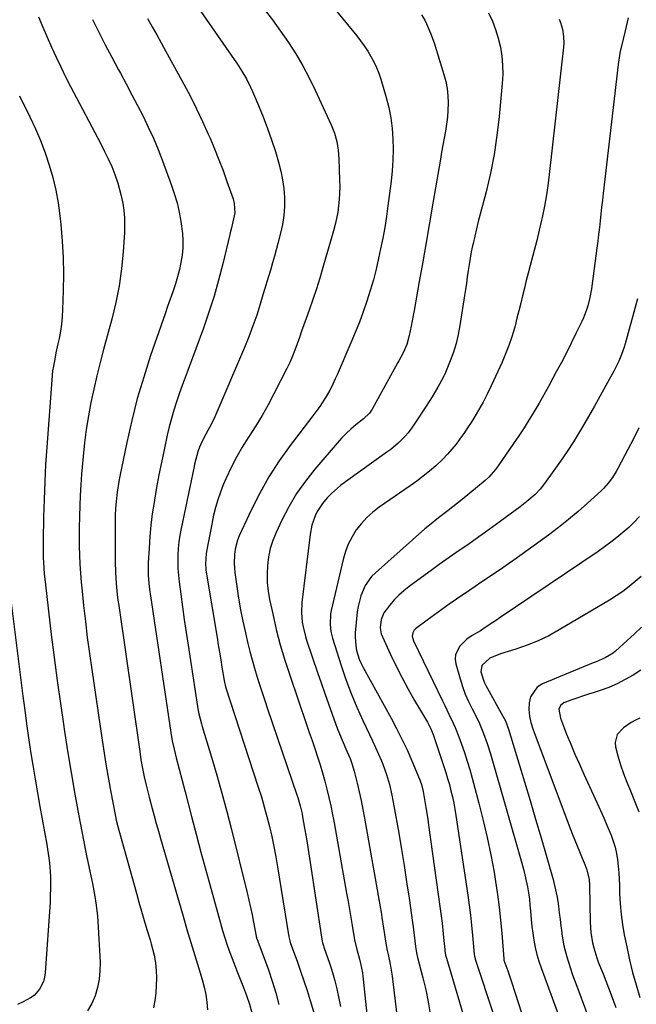
# Model space of a CAD drawing. Units: inches. Extents: x 1846868 to 1852104, y 405299 to 410700.
# Drawn here: x 1847138 to 1847391, y 408652 to 409054 of the extents above; entities that cross this region are included whole.
import ezdxf

# ---------------------------------------------------------------- set-up
doc = ezdxf.new("R2010")
doc.units = ezdxf.units.IN
doc.header["$MEASUREMENT"] = 0
doc.layers.add('7', color=7, linetype='Continuous')
doc.layers.add('8', color=7, linetype='Continuous')

msp = doc.modelspace()

# ---------------------------------------------------------------- linework, layer by layer
at = {"layer": '7', "color": 18}
for points in [[(1847259.59, 409067.88, 1938), (1847276.11, 409047.69, 1938), (1847277.68, 409045.68, 1938), (1847279.18, 409043.62, 1938), (1847280.58, 409041.5, 1938), (1847281.92, 409039.32, 1938), (1847283.12, 409037.08, 1938), (1847284.21, 409034.79, 1938), (1847285.13, 409032.42, 1938), (1847285.94, 409030.01, 1938), (1847288.14, 409022.53, 1938), (1847289.21, 409018.33, 1938), (1847290.06, 409014.11, 1938), (1847290.61, 409009.83, 1938), (1847290.94, 409005.51, 1938), (1847291, 409001.18, 1938), (1847290.92, 408996.85, 1938), (1847290.62, 408992.53, 1938), (1847290.18, 408988.22, 1938), (1847288.88, 408978.2, 1938), (1847288.26, 408973.76, 1938), (1847287.56, 408969.34, 1938), (1847286.75, 408964.93, 1938), (1847285.88, 408960.54, 1938), (1847285.07, 408956.75, 1938), (1847284.05, 408952.31, 1938), (1847282.93, 408947.89, 1938), (1847281.66, 408943.51, 1938), (1847280.29, 408939.16, 1938), (1847278.79, 408934.85, 1938), (1847277.21, 408930.57, 1938), (1847275.52, 408926.33, 1938), (1847273.75, 408922.13, 1938), (1847268.03, 408909.04, 1938), (1847267.34, 408907.43, 1938), (1847265.98, 408904.22, 1938), (1847265.13, 408902.69, 1938), (1847263.55, 408900.11, 1938), (1847260.96, 408896.11, 1938), (1847258.16, 408892.25, 1938), (1847248.85, 408880.07, 1938), (1847244.36, 408873.78, 1938), (1847240.16, 408867.32, 1938), (1847236.39, 408860.6, 1938), (1847232.9, 408853.71, 1938), (1847228.01, 408843.2, 1938), (1847227.29, 408841.41, 1938), (1847226.3, 408837.69, 1938), (1847226.01, 408835.57, 1938), (1847225.9, 408831.89, 1938), (1847226.01, 408830.05, 1938), (1847226.2, 408828.21, 1938), (1847227, 408822.38, 1938), (1847227.72, 408817.64, 1938), (1847228.54, 408812.91, 1938), (1847229.49, 408808.22, 1938), (1847230.53, 408803.54, 1938), (1847231.57, 408799.17, 1938), (1847232.41, 408795.78, 1938), (1847233.3, 408792.4, 1938), (1847234.27, 408789.05, 1938), (1847235.28, 408785.71, 1938), (1847236.34, 408782.38, 1938), (1847237.41, 408779.06, 1938), (1847238.51, 408775.75, 1938), (1847239.62, 408772.44, 1938), (1847251.64, 408737.18, 1938), (1847252, 408736.08, 1938), (1847252.96, 408732.76, 1938), (1847253.5, 408730.52, 1938), (1847253.73, 408729.39, 1938), (1847253.94, 408728.26, 1938), (1847254.75, 408723.55, 1938), (1847255.34, 408720.06, 1938), (1847255.92, 408716.56, 1938), (1847256.48, 408713.06, 1938), (1847257.02, 408709.56, 1938), (1847261.68, 408678.93, 1938), (1847262.15, 408676.62, 1938), (1847262.47, 408675.49, 1938), (1847262.65, 408674.93, 1938), (1847264.13, 408670.73, 1938), (1847264.95, 408668.34, 1938), (1847265.72, 408665.94, 1938), (1847266.43, 408663.53, 1938), (1847267.11, 408661.1, 1938), (1847267.83, 408658.35, 1938), (1847268.71, 408654.53, 1938), (1847269.42, 408650.67, 1938)], [(1847211.11, 409059.4, 1942), (1847225.97, 409038.06, 1942), (1847227.03, 409036.5, 1942), (1847229.06, 409033.32, 1942), (1847230.95, 409030.06, 1942), (1847232.65, 409026.7, 1942), (1847233.43, 409024.98, 1942), (1847235.91, 409019.2, 1942), (1847237.82, 409014.55, 1942), (1847239.62, 409009.86, 1942), (1847241.26, 409005.11, 1942), (1847242.79, 409000.33, 1942), (1847244.11, 408995.97, 1942), (1847245.04, 408992.41, 1942), (1847245.78, 408988.82, 1942), (1847246.23, 408985.19, 1942), (1847246.51, 408981.53, 1942), (1847246.48, 408977.86, 1942), (1847246.24, 408974.21, 1942), (1847245.69, 408970.59, 1942), (1847244.93, 408967, 1942), (1847243.85, 408962.79, 1942), (1847243.16, 408960.15, 1942), (1847242.43, 408957.51, 1942), (1847241.67, 408954.88, 1942), (1847240.88, 408952.26, 1942), (1847240.08, 408949.64, 1942), (1847239.29, 408947.02, 1942), (1847238.49, 408944.4, 1942), (1847237.71, 408941.78, 1942), (1847236.57, 408937.97, 1942), (1847235.15, 408933.48, 1942), (1847233.62, 408929.01, 1942), (1847231.94, 408924.61, 1942), (1847230.16, 408920.24, 1942), (1847218.01, 408891.84, 1942), (1847216.65, 408888.95, 1942), (1847214.31, 408884.76, 1942), (1847212.86, 408881.93, 1942), (1847211.75, 408879.44, 1942), (1847211.02, 408877.52, 1942), (1847210.21, 408874.54, 1942), (1847209.76, 408872.52, 1942), (1847209.54, 408871.51, 1942), (1847204.2, 408846.11, 1942), (1847203.7, 408843.42, 1942), (1847203.3, 408840.72, 1942), (1847203.05, 408838, 1942), (1847202.88, 408835.27, 1942), (1847202.86, 408832.53, 1942), (1847202.92, 408829.8, 1942), (1847203.12, 408827.08, 1942), (1847203.41, 408824.36, 1942), (1847204.07, 408819.33, 1942), (1847204.78, 408814.1, 1942), (1847205.5, 408808.87, 1942), (1847206.27, 408803.65, 1942), (1847207.05, 408798.43, 1942), (1847210.91, 408773.35, 1942), (1847211.08, 408772.33, 1942), (1847211.48, 408770.28, 1942), (1847212.5, 408766.23, 1942), (1847212.79, 408765.23, 1942), (1847216.65, 408752.56, 1942), (1847218.83, 408745.21, 1942), (1847220.93, 408737.84, 1942), (1847222.91, 408730.44, 1942), (1847224.82, 408723.02, 1942), (1847231.26, 408697.15, 1942), (1847231.98, 408694.17, 1942), (1847232.65, 408691.18, 1942), (1847233.27, 408688.18, 1942), (1847233.85, 408685.17, 1942), (1847234.9, 408679.37, 1942), (1847234.93, 408679.25, 1942), (1847235.04, 408678.79, 1942), (1847235.11, 408678.57, 1942), (1847235.15, 408678.46, 1942), (1847239.93, 408665.65, 1942), (1847241.54, 408660.98, 1942), (1847243, 408656.25, 1942), (1847244.22, 408651.47, 1942)], [(1847145.92, 409055.44, 1948), (1847147.59, 409051.29, 1948), (1847149.34, 409047.17, 1948), (1847151.15, 409043.07, 1948), (1847153.03, 409039.01, 1948), (1847154.97, 409034.98, 1948), (1847156.97, 409030.97, 1948), (1847159.01, 409026.99, 1948), (1847171.31, 409003.51, 1948), (1847172.89, 409000.43, 1948), (1847174.43, 408997.34, 1948), (1847175.86, 408994.19, 1948), (1847177.11, 408990.97, 1948), (1847178.31, 408987.42, 1948), (1847179.57, 408982.8, 1948), (1847180.31, 408979.22, 1948), (1847180.76, 408976.24, 1948), (1847181.06, 408973.24, 1948), (1847181.12, 408970.24, 1948), (1847181.03, 408967.22, 1948), (1847180.49, 408959.31, 1948), (1847179.81, 408952.37, 1948), (1847178.86, 408945.47, 1948), (1847177.5, 408938.64, 1948), (1847175.87, 408931.85, 1948), (1847172.5, 408919.42, 1948), (1847171.08, 408914.02, 1948), (1847169.73, 408908.6, 1948), (1847168.48, 408903.15, 1948), (1847167.29, 408897.69, 1948), (1847166.25, 408892.21, 1948), (1847165.34, 408886.7, 1948), (1847164.65, 408881.17, 1948), (1847164.08, 408875.61, 1948), (1847163.48, 408868.33, 1948), (1847163.17, 408864.05, 1948), (1847162.9, 408859.77, 1948), (1847162.71, 408855.49, 1948), (1847162.57, 408851.2, 1948), (1847162.49, 408846.32, 1948), (1847162.48, 408842.62, 1948), (1847162.54, 408838.93, 1948), (1847162.64, 408835.24, 1948), (1847162.81, 408831.55, 1948), (1847163.04, 408827.86, 1948), (1847163.34, 408824.18, 1948), (1847163.69, 408820.51, 1948), (1847164.3, 408814.69, 1948), (1847165.04, 408808.12, 1948), (1847165.83, 408801.55, 1948), (1847166.7, 408794.99, 1948), (1847167.63, 408788.44, 1948), (1847171.93, 408759.55, 1948), (1847172.75, 408754.24, 1948), (1847173.6, 408748.93, 1948), (1847174.52, 408743.64, 1948), (1847175.47, 408738.35, 1948), (1847177.06, 408729.8, 1948), (1847177.69, 408726.78, 1948), (1847178.71, 408722.8, 1948), (1847178.98, 408721.81, 1948), (1847185.93, 408696.98, 1948), (1847186.98, 408693.26, 1948), (1847188.04, 408689.55, 1948), (1847189.12, 408685.85, 1948), (1847190.22, 408682.15, 1948), (1847191.51, 408677.84, 1948), (1847191.96, 408676.3, 1948), (1847193.18, 408671.64, 1948), (1847193.76, 408668.5, 1948), (1847194.01, 408665.31, 1948), (1847194.1, 408662.29, 1948), (1847194.07, 408659.19, 1948), (1847193.88, 408656.11, 1948), (1847193.45, 408653.05, 1948), (1847192.86, 408650.01, 1948)], [(1847168.02, 409054.39, 1946), (1847170.58, 409049.21, 1946), (1847173.19, 409044.05, 1946), (1847175.88, 409038.93, 1946), (1847178.61, 409033.83, 1946), (1847179.38, 409032.41, 1946), (1847181.74, 409028.03, 1946), (1847184.08, 409023.64, 1946), (1847186.37, 409019.23, 1946), (1847188.63, 409014.8, 1946), (1847190.8, 409010.32, 1946), (1847192.86, 409005.8, 1946), (1847194.77, 409001.22, 1946), (1847196.58, 408996.59, 1946), (1847200.18, 408986.91, 1946), (1847201.44, 408983.18, 1946), (1847202.55, 408979.41, 1946), (1847203.44, 408975.58, 1946), (1847204.17, 408971.72, 1946), (1847204.81, 408966.89, 1946), (1847204.98, 408963.92, 1946), (1847204.9, 408960.94, 1946), (1847204.64, 408957.96, 1946), (1847204.17, 408954.99, 1946), (1847203.58, 408952.06, 1946), (1847202.81, 408949.17, 1946), (1847201.91, 408946.3, 1946), (1847200.77, 408942.99, 1946), (1847199.73, 408939.99, 1946), (1847198.69, 408936.99, 1946), (1847197.66, 408934, 1946), (1847191.75, 408916.9, 1946), (1847188.9, 408908.12, 1946), (1847186.28, 408899.28, 1946), (1847184, 408890.34, 1946), (1847181.95, 408881.34, 1946), (1847179.1, 408867.64, 1946), (1847178.69, 408865.44, 1946), (1847178.02, 408861.02, 1946), (1847177.64, 408857.21, 1946), (1847177.42, 408854.33, 1946), (1847177.28, 408851.45, 1946), (1847177.22, 408848.56, 1946), (1847177.21, 408845.68, 1946), (1847177.27, 408832.61, 1946), (1847177.38, 408828.1, 1946), (1847177.66, 408823.6, 1946), (1847178.1, 408819.11, 1946), (1847178.37, 408816.87, 1946), (1847178.67, 408814.64, 1946), (1847187.26, 408755, 1946), (1847187.8, 408751.51, 1946), (1847188.41, 408748.03, 1946), (1847189.12, 408744.57, 1946), (1847189.91, 408741.21, 1946), (1847190.76, 408737.87, 1946), (1847191.19, 408736.2, 1946), (1847192.39, 408731.67, 1946), (1847193.23, 408728.57, 1946), (1847194.08, 408725.48, 1946), (1847194.94, 408722.4, 1946), (1847195.83, 408719.31, 1946), (1847205.03, 408687.52, 1946), (1847206.6, 408682.18, 1946), (1847208.18, 408676.85, 1946), (1847209.8, 408671.52, 1946), (1847211.44, 408666.21, 1946), (1847212.86, 408661.63, 1946), (1847213.68, 408658.58, 1946), (1847214.34, 408655.51, 1946), (1847214.75, 408652.4, 1946), (1847215.01, 408649.25, 1946)], [(1847190.45, 409054.76, 1944), (1847192.34, 409051.45, 1944), (1847194.23, 409048.13, 1944), (1847196.09, 409044.8, 1944), (1847197.01, 409043.13, 1944), (1847205.35, 409027.94, 1944), (1847208.01, 409022.92, 1944), (1847210.58, 409017.85, 1944), (1847213.01, 409012.72, 1944), (1847215.34, 409007.54, 1944), (1847216.08, 409005.84, 1944), (1847217.92, 409001.45, 1944), (1847219.7, 408997.05, 1944), (1847221.38, 408992.6, 1944), (1847222.99, 408988.13, 1944), (1847225.47, 408980.99, 1944), (1847225.99, 408979.13, 1944), (1847226.24, 408975.29, 1944), (1847225.44, 408971.56, 1944), (1847224.68, 408968.62, 1944), (1847224.32, 408967.14, 1944), (1847224.14, 408966.41, 1944), (1847221.31, 408954.46, 1944), (1847219.59, 408947.78, 1944), (1847217.72, 408941.16, 1944), (1847215.6, 408934.61, 1944), (1847213.32, 408928.1, 1944), (1847207.05, 408911.23, 1944), (1847205.83, 408907.92, 1944), (1847204.64, 408904.6, 1944), (1847203.48, 408901.26, 1944), (1847202.34, 408897.92, 1944), (1847201.28, 408894.56, 1944), (1847200.28, 408891.18, 1944), (1847199.4, 408887.77, 1944), (1847198.58, 408884.34, 1944), (1847197.25, 408878.29, 1944), (1847196.17, 408873.19, 1944), (1847195.15, 408868.08, 1944), (1847194.2, 408862.96, 1944), (1847193.3, 408857.82, 1944), (1847193.13, 408856.82, 1944), (1847192.44, 408852.17, 1944), (1847191.85, 408847.51, 1944), (1847191.42, 408842.83, 1944), (1847191.1, 408838.15, 1944), (1847190.79, 408832.15, 1944), (1847190.74, 408830.45, 1944), (1847190.8, 408827.06, 1944), (1847191.07, 408823.67, 1944), (1847191.47, 408820.3, 1944), (1847191.71, 408818.62, 1944), (1847200.02, 408762.77, 1944), (1847200.61, 408759.29, 1944), (1847201.32, 408755.83, 1944), (1847202.14, 408752.39, 1944), (1847203.42, 408747.75, 1944), (1847204.71, 408743.11, 1944), (1847205.93, 408738.46, 1944), (1847208.49, 408728.4, 1944), (1847210.39, 408721.05, 1944), (1847212.33, 408713.71, 1944), (1847214.31, 408706.37, 1944), (1847216.32, 408699.05, 1944), (1847220.31, 408684.71, 1944), (1847221.19, 408681.7, 1944), (1847222.12, 408678.7, 1944), (1847223.13, 408675.73, 1944), (1847224.19, 408672.77, 1944), (1847225.79, 408668.52, 1944), (1847227.07, 408665.15, 1944), (1847228.38, 408661.79, 1944), (1847229.71, 408658.43, 1944), (1847231.01, 408655.16, 1944), (1847232.24, 408651.61, 1944), (1847233.14, 408647.96, 1944)], [(1847302.66, 409056.36, 1936), (1847303.92, 409054.15, 1936), (1847304.65, 409052.67, 1936), (1847306.36, 409048.84, 1936), (1847307.76, 409044.89, 1936), (1847311.79, 409031.86, 1936), (1847312.53, 409029.01, 1936), (1847313.09, 409026.14, 1936), (1847313.39, 409023.23, 1936), (1847313.51, 409020.29, 1936), (1847313.51, 409020.15, 1936), (1847313.41, 409017.27, 1936), (1847313.21, 409014.39, 1936), (1847312.86, 409011.53, 1936), (1847312.39, 409008.69, 1936), (1847311.86, 409005.85, 1936), (1847311.34, 409003, 1936), (1847310.83, 409000.15, 1936), (1847310.34, 408997.31, 1936), (1847307.3, 408979.3, 1936), (1847305.93, 408971.27, 1936), (1847304.54, 408963.23, 1936), (1847303.12, 408955.2, 1936), (1847301.69, 408947.18, 1936), (1847299.56, 408935.41, 1936), (1847299.17, 408933.27, 1936), (1847298.35, 408929, 1936), (1847297.56, 408925.05, 1936), (1847296.56, 408921.46, 1936), (1847295.15, 408918, 1936), (1847293.34, 408914.7, 1936), (1847292.97, 408914.04, 1936), (1847282.39, 408894.98, 1936), (1847281.27, 408893.35, 1936), (1847278.89, 408891.06, 1936), (1847275.75, 408888.53, 1936), (1847273.71, 408886.8, 1936), (1847271.74, 408885, 1936), (1847269.87, 408883.09, 1936), (1847268.08, 408881.11, 1936), (1847258.97, 408870.5, 1936), (1847255.08, 408865.58, 1936), (1847251.48, 408860.47, 1936), (1847248.31, 408855.09, 1936), (1847245.42, 408849.53, 1936), (1847243.07, 408844.51, 1936), (1847241.76, 408841.27, 1936), (1847240.69, 408837.95, 1936), (1847239.99, 408834.54, 1936), (1847239.53, 408831.07, 1936), (1847239.41, 408827.56, 1936), (1847239.49, 408824.06, 1936), (1847239.88, 408820.58, 1936), (1847240.46, 408817.11, 1936), (1847241.71, 408811.24, 1936), (1847243.19, 408804.88, 1936), (1847244.82, 408798.57, 1936), (1847246.67, 408792.31, 1936), (1847248.67, 408786.1, 1936), (1847255.55, 408766, 1936), (1847256.67, 408762.71, 1936), (1847257.8, 408759.41, 1936), (1847258.91, 408756.12, 1936), (1847260.03, 408752.82, 1936), (1847261.1, 408749.51, 1936), (1847262.11, 408746.19, 1936), (1847263.05, 408742.84, 1936), (1847263.92, 408739.47, 1936), (1847264.73, 408736.05, 1936), (1847265.49, 408732.65, 1936), (1847266.18, 408729.23, 1936), (1847266.82, 408725.8, 1936), (1847271.96, 408696.93, 1936), (1847272.54, 408693.63, 1936), (1847273.11, 408690.32, 1936), (1847273.67, 408687.01, 1936), (1847274.21, 408683.7, 1936), (1847275.03, 408678.69, 1936), (1847275.17, 408677.88, 1936), (1847276.08, 408673.9, 1936), (1847277.24, 408670, 1936), (1847277.68, 408668.23, 1936), (1847278.4, 408664.34, 1936), (1847278.57, 408663.03, 1936), (1847283.81, 408613.78, 1936)], [(1847330.1, 409057.14, 1934), (1847331.61, 409053.73, 1934), (1847332.94, 409050.26, 1934), (1847334, 409046.69, 1934), (1847334.88, 409043.07, 1934), (1847335.45, 409039.39, 1934), (1847335.81, 409035.7, 1934), (1847335.85, 409031.99, 1934), (1847335.67, 409028.27, 1934), (1847334.42, 409014.72, 1934), (1847333.51, 409006.95, 1934), (1847332.35, 408999.22, 1934), (1847330.82, 408991.56, 1934), (1847329.03, 408983.95, 1934), (1847326.63, 408974.73, 1934), (1847325.87, 408971.75, 1934), (1847325.13, 408968.77, 1934), (1847324.42, 408965.78, 1934), (1847323.73, 408962.79, 1934), (1847323.52, 408961.84, 1934), (1847322.98, 408959.32, 1934), (1847322.49, 408956.78, 1934), (1847322.07, 408954.23, 1934), (1847321.69, 408951.68, 1934), (1847321.34, 408949.11, 1934), (1847320.98, 408946.55, 1934), (1847320.61, 408944, 1934), (1847320.22, 408941.44, 1934), (1847318.36, 408929.23, 1934), (1847317.67, 408925.55, 1934), (1847316.81, 408921.91, 1934), (1847315.69, 408918.33, 1934), (1847314.41, 408914.81, 1934), (1847313.29, 408912.03, 1934), (1847312.4, 408909.95, 1934), (1847311.44, 408907.9, 1934), (1847309.27, 408903.94, 1934), (1847306.92, 408900.08, 1934), (1847305.71, 408898.16, 1934), (1847304.49, 408896.25, 1934), (1847299.52, 408888.55, 1934), (1847297.2, 408885.35, 1934), (1847295.9, 408883.87, 1934), (1847293.08, 408881.08, 1934), (1847290.04, 408878.54, 1934), (1847288.45, 408877.35, 1934), (1847271.46, 408865.23, 1934), (1847269.48, 408863.72, 1934), (1847265.75, 408860.44, 1934), (1847264, 408858.67, 1934), (1847262.05, 408856.42, 1934), (1847259.91, 408853.12, 1934), (1847259.05, 408851.34, 1934), (1847257.77, 408847.59, 1934), (1847257.02, 408843.7, 1934), (1847253.68, 408815.83, 1934), (1847253.48, 408811.84, 1934), (1847253.82, 408807.85, 1934), (1847254.18, 408805.88, 1934), (1847255.14, 408801.98, 1934), (1847255.73, 408800.06, 1934), (1847260.05, 408787.27, 1934), (1847261.51, 408782.98, 1934), (1847263, 408778.69, 1934), (1847264.52, 408774.42, 1934), (1847266.05, 408770.15, 1934), (1847267.56, 408766.01, 1934), (1847268.38, 408763.83, 1934), (1847270.13, 408759.51, 1934), (1847272.06, 408755.11, 1934), (1847273.36, 408752.1, 1934), (1847274.16, 408750.07, 1934), (1847275.1, 408746.93, 1934), (1847276.28, 408741.96, 1934), (1847277.09, 408738.41, 1934), (1847277.86, 408734.84, 1934), (1847278.57, 408731.27, 1934), (1847279.24, 408727.68, 1934), (1847285.7, 408691.4, 1934), (1847286.08, 408689.23, 1934), (1847286.44, 408687.05, 1934), (1847287.11, 408682.68, 1934), (1847287.75, 408678.31, 1934), (1847287.99, 408676.56, 1934), (1847288.6, 408673.54, 1934), (1847288.96, 408671.92, 1934), (1847289.84, 408667.92, 1934), (1847290.4, 408664.68, 1934), (1847290.62, 408663.06, 1934), (1847296.75, 408611.93, 1934)], [(1847358.9, 409054.58, 1932), (1847359.49, 409053.23, 1932), (1847360.35, 409050.42, 1932), (1847360.78, 409047.5, 1932), (1847360.83, 409044.55, 1932), (1847360.72, 409043.08, 1932), (1847355.04, 408992.19, 1932), (1847354.44, 408987.45, 1932), (1847353.74, 408982.72, 1932), (1847352.9, 408978.02, 1932), (1847351.97, 408973.34, 1932), (1847351.74, 408972.3, 1932), (1847350.81, 408968.15, 1932), (1847349.84, 408964.02, 1932), (1847348.79, 408959.9, 1932), (1847347.69, 408955.79, 1932), (1847347.12, 408953.73, 1932), (1847346.29, 408950.66, 1932), (1847345.49, 408947.58, 1932), (1847344.73, 408944.5, 1932), (1847343.98, 408941.41, 1932), (1847343.25, 408938.31, 1932), (1847342.49, 408935.23, 1932), (1847341.7, 408932.15, 1932), (1847340.89, 408929.07, 1932), (1847340.62, 408928.07, 1932), (1847339.57, 408924.53, 1932), (1847338.4, 408921.03, 1932), (1847337.06, 408917.6, 1932), (1847335.6, 408914.2, 1932), (1847331.14, 408904.49, 1932), (1847329.5, 408901.11, 1932), (1847327.79, 408897.79, 1932), (1847325.94, 408894.53, 1932), (1847324.01, 408891.32, 1932), (1847322.89, 408889.55, 1932), (1847321.42, 408887.28, 1932), (1847319.91, 408885.04, 1932), (1847318.35, 408882.83, 1932), (1847316.74, 408880.66, 1932), (1847315.05, 408878.55, 1932), (1847313.28, 408876.52, 1932), (1847311.4, 408874.59, 1932), (1847308.48, 408871.86, 1932), (1847305.94, 408869.68, 1932), (1847303.35, 408867.55, 1932), (1847300.69, 408865.53, 1932), (1847297.96, 408863.58, 1932), (1847285.34, 408854.89, 1932), (1847282.7, 408852.85, 1932), (1847280.23, 408850.65, 1932), (1847278, 408848.2, 1932), (1847275.94, 408845.57, 1932), (1847274.19, 408842.74, 1932), (1847272.66, 408839.81, 1932), (1847271.49, 408836.72, 1932), (1847270.55, 408833.52, 1932), (1847265.7, 408812.63, 1932), (1847265.43, 408811.21, 1932), (1847265.2, 408806.93, 1932), (1847265.54, 408804.08, 1932), (1847266.23, 408801.29, 1932), (1847269.74, 408790.16, 1932), (1847271.68, 408784.41, 1932), (1847273.79, 408778.71, 1932), (1847276.14, 408773.12, 1932), (1847278.65, 408767.58, 1932), (1847281.34, 408761.95, 1932), (1847282.6, 408759.27, 1932), (1847283.83, 408756.57, 1932), (1847285.02, 408753.85, 1932), (1847286.18, 408751.12, 1932), (1847286.77, 408749.71, 1932), (1847288.29, 408745.59, 1932), (1847289.51, 408741.37, 1932), (1847290.49, 408737.09, 1932), (1847291.32, 408732.77, 1932), (1847293.28, 408721.57, 1932), (1847294.41, 408714.91, 1932), (1847295.5, 408708.25, 1932), (1847296.53, 408701.57, 1932), (1847297.51, 408694.89, 1932), (1847298.92, 408685.02, 1932), (1847299.16, 408683.27, 1932), (1847299.6, 408679.76, 1932), (1847300.12, 408675.12, 1932), (1847300.57, 408672.6, 1932), (1847300.85, 408671.35, 1932), (1847301.01, 408670.73, 1932), (1847303.19, 408662.3, 1932), (1847304.35, 408657.45, 1932), (1847305.38, 408652.58, 1932), (1847306.22, 408647.67, 1932)], [(1847390.96, 408940.14, 1928), (1847390.32, 408937.63, 1928), (1847385.94, 408921.74, 1928), (1847385.5, 408920.28, 1928), (1847384.5, 408917.4, 1928), (1847383.32, 408914.59, 1928), (1847381.28, 408910.49, 1928), (1847378.11, 408904.66, 1928), (1847375.77, 408900.41, 1928), (1847373.4, 408896.19, 1928), (1847370.98, 408891.99, 1928), (1847368.53, 408887.81, 1928), (1847367.27, 408885.68, 1928), (1847364.79, 408881.63, 1928), (1847362.23, 408877.63, 1928), (1847359.56, 408873.7, 1928), (1847356.82, 408869.83, 1928), (1847352.97, 408864.54, 1928), (1847351.12, 408862.23, 1928), (1847349.08, 408860.09, 1928), (1847345.75, 408857.17, 1928), (1847342.94, 408855.02, 1928), (1847340.93, 408853.51, 1928), (1847338.92, 408852.01, 1928), (1847336.89, 408850.53, 1928), (1847334.86, 408849.06, 1928), (1847328.84, 408844.73, 1928), (1847326.13, 408842.8, 1928), (1847323.42, 408840.88, 1928), (1847320.7, 408838.98, 1928), (1847317.97, 408837.1, 1928), (1847315.24, 408835.21, 1928), (1847312.52, 408833.3, 1928), (1847309.82, 408831.37, 1928), (1847307.14, 408829.42, 1928), (1847297.62, 408822.45, 1928), (1847295.44, 408820.72, 1928), (1847293.37, 408818.9, 1928), (1847291.43, 408816.92, 1928), (1847289.6, 408814.84, 1928), (1847287.21, 408811.71, 1928), (1847286.06, 408808.9, 1928), (1847285.71, 408805.56, 1928), (1847286.15, 408803.02, 1928), (1847286.61, 408801.79, 1928), (1847289.96, 408794.6, 1928), (1847292.26, 408789.83, 1928), (1847294.66, 408785.1, 1928), (1847297.18, 408780.44, 1928), (1847299.79, 408775.83, 1928), (1847305.03, 408766.87, 1928), (1847306.31, 408764.42, 1928), (1847307.34, 408761.86, 1928), (1847311.75, 408748.85, 1928), (1847312.55, 408746.39, 1928), (1847313.31, 408743.91, 1928), (1847314.02, 408741.42, 1928), (1847314.68, 408738.91, 1928), (1847315.28, 408736.39, 1928), (1847315.83, 408733.86, 1928), (1847316.3, 408731.31, 1928), (1847316.72, 408728.76, 1928), (1847321.6, 408696.13, 1928), (1847322.17, 408692.04, 1928), (1847322.69, 408687.95, 1928), (1847323.14, 408683.84, 1928), (1847323.54, 408679.73, 1928), (1847324.21, 408672.04, 1928), (1847324.31, 408671.24, 1928), (1847324.54, 408670.19, 1928), (1847324.62, 408669.94, 1928), (1847332.26, 408646.96, 1928)], [(1847391.53, 408887.39, 1926), (1847389.34, 408882.9, 1926), (1847387.08, 408878.45, 1926), (1847383.02, 408870.73, 1926), (1847382.31, 408869.45, 1926), (1847380.76, 408866.99, 1926), (1847379.01, 408864.66, 1926), (1847377.06, 408862.5, 1926), (1847376.01, 408861.49, 1926), (1847370.55, 408856.5, 1926), (1847366.69, 408853.1, 1926), (1847362.75, 408849.78, 1926), (1847358.7, 408846.59, 1926), (1847354.58, 408843.5, 1926), (1847340.4, 408833.23, 1926), (1847338.18, 408831.65, 1926), (1847335.95, 408830.08, 1926), (1847333.7, 408828.55, 1926), (1847331.44, 408827.04, 1926), (1847329.16, 408825.53, 1926), (1847326.9, 408824.02, 1926), (1847324.64, 408822.5, 1926), (1847322.38, 408820.97, 1926), (1847316.91, 408817.24, 1926), (1847313.88, 408815.15, 1926), (1847310.87, 408813.02, 1926), (1847307.89, 408810.86, 1926), (1847304.93, 408808.67, 1926), (1847300.16, 408805.08, 1926), (1847299.68, 408804.62, 1926), (1847299.03, 408803.51, 1926), (1847298.84, 408802.18, 1926), (1847299.3, 408800.22, 1926), (1847311.22, 408775.6, 1926), (1847312.1, 408773.8, 1926), (1847313.86, 408770.19, 1926), (1847315.61, 408766.57, 1926), (1847316.42, 408764.74, 1926), (1847317.89, 408761, 1926), (1847319, 408757.91, 1926), (1847320.2, 408754.47, 1926), (1847321.34, 408751, 1926), (1847322.39, 408747.51, 1926), (1847323.38, 408744, 1926), (1847326.12, 408733.78, 1926), (1847327.9, 408726.77, 1926), (1847329.54, 408719.72, 1926), (1847330.98, 408712.63, 1926), (1847332.29, 408705.51, 1926), (1847332.93, 408701.72, 1926), (1847333.74, 408696.47, 1926), (1847334.45, 408691.2, 1926), (1847335.01, 408685.92, 1926), (1847335.48, 408680.62, 1926), (1847336.25, 408670.18, 1926), (1847336.27, 408670.02, 1926), (1847336.33, 408669.69, 1926), (1847336.38, 408669.53, 1926), (1847337.92, 408665.19, 1926), (1847339.48, 408660.67, 1926), (1847340.97, 408656.13, 1926), (1847347.23, 408636.51, 1926)], [(1847391.82, 408851.14, 1924), (1847389.71, 408848.78, 1924), (1847387.44, 408846.57, 1924), (1847385.08, 408844.46, 1924), (1847382.61, 408842.46, 1924), (1847380.1, 408840.51, 1924), (1847377.53, 408838.64, 1924), (1847374.92, 408836.82, 1924), (1847334.42, 408809.45, 1924), (1847333.76, 408809, 1924), (1847331.75, 408807.69, 1924), (1847329.09, 408805.92, 1924), (1847326.74, 408804.34, 1924), (1847323.33, 408802.36, 1924), (1847321.15, 408800.94, 1924), (1847318.27, 408797.98, 1924), (1847316.56, 408794.6, 1924), (1847316.43, 408792.75, 1924), (1847316.67, 408790.81, 1924), (1847318.38, 408784.73, 1924), (1847319.39, 408781.55, 1924), (1847320.53, 408778.42, 1924), (1847321.86, 408775.36, 1924), (1847323.32, 408772.36, 1924), (1847325.38, 408768.37, 1924), (1847326.33, 408766.39, 1924), (1847328.04, 408762.33, 1924), (1847329.54, 408758.19, 1924), (1847330.85, 408753.99, 1924), (1847343.67, 408709.26, 1924), (1847344.33, 408706.84, 1924), (1847344.94, 408704.42, 1924), (1847345.48, 408701.97, 1924), (1847345.98, 408699.52, 1924), (1847346.4, 408697.05, 1924), (1847346.76, 408694.58, 1924), (1847347.02, 408692.09, 1924), (1847347.23, 408689.6, 1924), (1847347.49, 408686.15, 1924), (1847347.78, 408683.34, 1924), (1847348.15, 408680.55, 1924), (1847348.59, 408677.76, 1924), (1847349.19, 408674.75, 1924), (1847349.86, 408671.94, 1924), (1847350.68, 408669.16, 1924), (1847351.61, 408666.41, 1924), (1847360.6, 408641.89, 1924)], [(1847133.41, 408825.62, 1952), (1847139.46, 408777.56, 1952), (1847140.2, 408771.89, 1952), (1847140.97, 408766.23, 1952), (1847141.79, 408760.58, 1952), (1847142.64, 408754.93, 1952), (1847143.53, 408749.28, 1952), (1847144.46, 408743.65, 1952), (1847145.43, 408738.02, 1952), (1847146.43, 408732.39, 1952), (1847149.24, 408716.89, 1952), (1847149.56, 408715.03, 1952), (1847149.85, 408713.17, 1952), (1847150.34, 408709.44, 1952), (1847150.52, 408707.57, 1952), (1847150.75, 408703.81, 1952), (1847150.8, 408701.57, 1952), (1847150.8, 408699.51, 1952), (1847150.68, 408695.4, 1952), (1847150.56, 408693.34, 1952), (1847148.54, 408664.33, 1952), (1847148.28, 408662.59, 1952), (1847147.85, 408660.91, 1952), (1847146.32, 408657.77, 1952), (1847144.03, 408655.15, 1952), (1847142.64, 408654.13, 1952), (1847139.61, 408652.52, 1952), (1847137.23, 408651.41, 1952)], [(1847392.49, 408826.57, 1922), (1847390.06, 408824.44, 1922), (1847387.57, 408822.38, 1922), (1847385.01, 408820.42, 1922), (1847382.35, 408818.6, 1922), (1847379.61, 408816.88, 1922), (1847358.97, 408804.65, 1922), (1847354.69, 408802.32, 1922), (1847350.32, 408800.2, 1922), (1847345.81, 408798.4, 1922), (1847341.2, 408796.82, 1922), (1847334.92, 408794.91, 1922), (1847330.52, 408793.05, 1922), (1847327.26, 408790.15, 1922), (1847326.92, 408787.54, 1922), (1847328.22, 408783.27, 1922), (1847328.89, 408781.93, 1922), (1847335.94, 408769.44, 1922), (1847336.94, 408767.47, 1922), (1847338.24, 408764.01, 1922), (1847342.48, 408750.19, 1922), (1847344.79, 408742.57, 1922), (1847347.08, 408734.94, 1922), (1847349.33, 408727.29, 1922), (1847351.54, 408719.64, 1922), (1847356.45, 408702.54, 1922), (1847357.08, 408700.15, 1922), (1847358.09, 408695.32, 1922), (1847358.62, 408691.7, 1922), (1847358.97, 408688.98, 1922), (1847359.32, 408686.27, 1922), (1847359.66, 408683.56, 1922), (1847359.99, 408680.84, 1922), (1847360.07, 408680.15, 1922), (1847360.86, 408675.46, 1922), (1847362.08, 408670.87, 1922), (1847363.47, 408666.56, 1922), (1847364.47, 408663.63, 1922), (1847365.5, 408660.71, 1922), (1847366.57, 408657.81, 1922), (1847372.92, 408640.91, 1922)], [(1847392.45, 408788.27, 1918), (1847389.26, 408786.23, 1918), (1847386.02, 408784.33, 1918), (1847382.7, 408782.61, 1918), (1847379.25, 408781.16, 1918), (1847375.72, 408779.88, 1918), (1847373.35, 408779.14, 1918), (1847370.94, 408778.36, 1918), (1847368.54, 408777.56, 1918), (1847366.15, 408776.73, 1918), (1847363.77, 408775.88, 1918), (1847360.82, 408774.81, 1918), (1847359.46, 408773.81, 1918), (1847358.87, 408772.24, 1918), (1847359.44, 408768.54, 1918), (1847362.03, 408762.05, 1918), (1847363.71, 408757.93, 1918), (1847365.43, 408753.82, 1918), (1847367.22, 408749.74, 1918), (1847369.05, 408745.68, 1918), (1847374.54, 408733.75, 1918), (1847375.88, 408730.79, 1918), (1847377.19, 408727.82, 1918), (1847378.47, 408724.84, 1918), (1847380.18, 408720.72, 1918), (1847381.08, 408718.25, 1918), (1847381.84, 408715.74, 1918), (1847382.4, 408713.18, 1918), (1847382.81, 408710.58, 1918), (1847383.09, 408707.96, 1918), (1847383.32, 408705.33, 1918), (1847383.48, 408702.69, 1918), (1847383.59, 408700.06, 1918), (1847383.68, 408696.81, 1918), (1847383.92, 408692.56, 1918), (1847384.29, 408688.32, 1918), (1847384.88, 408684.11, 1918), (1847385.61, 408679.91, 1918), (1847386.6, 408674.97, 1918), (1847387.74, 408669.76, 1918), (1847389, 408664.58, 1918), (1847390.43, 408659.45, 1918), (1847391.99, 408654.35, 1918)], [(1847391.99, 408768.56, 1916), (1847390.19, 408767.71, 1916), (1847388.46, 408766.8, 1916), (1847385.27, 408764.6, 1916), (1847382.73, 408761.85, 1916), (1847381.84, 408758.59, 1916), (1847382.02, 408756.79, 1916), (1847383.01, 408753.2, 1916), (1847384.1, 408749.54, 1916), (1847385.29, 408745.91, 1916), (1847386.64, 408742.34, 1916), (1847388.09, 408738.8, 1916), (1847389.99, 408734.4, 1916), (1847391.56, 408730.31, 1916)]]:
    msp.add_polyline3d(points, dxfattribs=at)
at = {"layer": '8', "color": 18}
for points in [[(1847238.19, 409058.68, 1940), (1847241.63, 409054.23, 1940), (1847244.92, 409049.67, 1940), (1847248.12, 409045.05, 1940), (1847251.14, 409040.3, 1940), (1847254, 409035.47, 1940), (1847256.63, 409030.51, 1940), (1847259.11, 409025.46, 1940), (1847265.66, 409011.29, 1940), (1847266.98, 409007.95, 1940), (1847267.93, 409004.49, 1940), (1847268.53, 409000.94, 1940), (1847268.81, 408997.35, 1940), (1847269.11, 408988.61, 1940), (1847269.14, 408986, 1940), (1847269.09, 408983.38, 1940), (1847268.93, 408980.78, 1940), (1847268.69, 408978.17, 1940), (1847268.33, 408975.58, 1940), (1847267.88, 408973.01, 1940), (1847267.31, 408970.47, 1940), (1847266.64, 408967.94, 1940), (1847262.29, 408952.96, 1940), (1847260.97, 408948.57, 1940), (1847259.6, 408944.2, 1940), (1847258.14, 408939.86, 1940), (1847256.64, 408935.53, 1940), (1847255.39, 408932.05, 1940), (1847254.47, 408929.47, 1940), (1847253.55, 408926.89, 1940), (1847252.65, 408924.31, 1940), (1847251.75, 408921.73, 1940), (1847250.8, 408919.16, 1940), (1847249.79, 408916.63, 1940), (1847248.67, 408914.13, 1940), (1847247.48, 408911.67, 1940), (1847242.18, 408901.22, 1940), (1847239.83, 408896.79, 1940), (1847237.37, 408892.42, 1940), (1847234.76, 408888.14, 1940), (1847232.04, 408883.92, 1940), (1847231.78, 408883.53, 1940), (1847229.23, 408879.49, 1940), (1847226.84, 408875.37, 1940), (1847224.68, 408871.12, 1940), (1847222.67, 408866.79, 1940), (1847221.49, 408864.04, 1940), (1847220.29, 408860.99, 1940), (1847219.2, 408857.9, 1940), (1847218.3, 408854.76, 1940), (1847217.53, 408851.57, 1940), (1847216.75, 408847.87, 1940), (1847216.19, 408845.14, 1940), (1847215.66, 408842.41, 1940), (1847215.15, 408839.67, 1940), (1847214.45, 408835.88, 1940), (1847214.15, 408831.63, 1940), (1847214.29, 408829.93, 1940), (1847214.4, 408829.09, 1940), (1847218.94, 408801.61, 1940), (1847219.44, 408798.56, 1940), (1847219.94, 408795.51, 1940), (1847220.43, 408792.46, 1940), (1847220.93, 408789.41, 1940), (1847221.81, 408783.97, 1940), (1847222.07, 408782.66, 1940), (1847222.24, 408782.01, 1940), (1847222.33, 408781.69, 1940), (1847222.43, 408781.36, 1940), (1847235.81, 408740.35, 1940), (1847237.06, 408736.35, 1940), (1847238.25, 408732.33, 1940), (1847239.34, 408728.28, 1940), (1847240.38, 408724.21, 1940), (1847241.31, 408720.12, 1940), (1847242.19, 408716.02, 1940), (1847242.96, 408711.9, 1940), (1847243.68, 408707.77, 1940), (1847248.29, 408679.15, 1940), (1847248.68, 408677.42, 1940), (1847248.89, 408676.75, 1940), (1847249.01, 408676.41, 1940), (1847251.67, 408669.12, 1940), (1847253.09, 408665.13, 1940), (1847254.47, 408661.12, 1940), (1847255.79, 408657.1, 1940), (1847257.06, 408653.05, 1940), (1847260.64, 408641.36, 1940)], [(1847387.16, 409055.07, 1930), (1847385.59, 409047.97, 1930), (1847385.54, 409047.75, 1930), (1847385.36, 409047.1, 1930), (1847385.11, 409046.23, 1930), (1847383.95, 409041.39, 1930), (1847383.6, 409039.62, 1930), (1847383.07, 409036.04, 1930), (1847376.95, 408983.21, 1930), (1847376.63, 408980.42, 1930), (1847376.32, 408977.63, 1930), (1847376.01, 408974.83, 1930), (1847375.71, 408972.04, 1930), (1847375.41, 408969.24, 1930), (1847375.09, 408966.45, 1930), (1847374.74, 408963.66, 1930), (1847374.38, 408960.88, 1930), (1847372.14, 408944.16, 1930), (1847371.54, 408940.71, 1930), (1847370.69, 408937.31, 1930), (1847370.16, 408935.64, 1930), (1847368.9, 408932.38, 1930), (1847368.17, 408930.79, 1930), (1847365.84, 408925.97, 1930), (1847363.88, 408922, 1930), (1847361.9, 408918.04, 1930), (1847359.86, 408914.11, 1930), (1847357.79, 408910.19, 1930), (1847356.42, 408907.64, 1930), (1847354.56, 408904.21, 1930), (1847352.66, 408900.79, 1930), (1847350.71, 408897.4, 1930), (1847348.73, 408894.03, 1930), (1847346.7, 408890.69, 1930), (1847344.62, 408887.38, 1930), (1847342.48, 408884.11, 1930), (1847340.29, 408880.87, 1930), (1847334, 408871.76, 1930), (1847332.82, 408870.15, 1930), (1847330.14, 408867.19, 1930), (1847328.65, 408865.86, 1930), (1847319.22, 408858.03, 1930), (1847317.33, 408856.49, 1930), (1847313.5, 408853.5, 1930), (1847309.61, 408850.59, 1930), (1847305.83, 408847.54, 1930), (1847303.99, 408845.96, 1930), (1847283.72, 408828.09, 1930), (1847282.13, 408826.48, 1930), (1847279.54, 408822.85, 1930), (1847277.76, 408818.68, 1930), (1847276.67, 408814.28, 1930), (1847276.35, 408812.02, 1930), (1847275.52, 408803.44, 1930), (1847275.44, 408801.7, 1930), (1847275.67, 408798.25, 1930), (1847276.05, 408796.27, 1930), (1847277.15, 408792.68, 1930), (1847277.9, 408790.96, 1930), (1847278.74, 408789.27, 1930), (1847290.15, 408768.59, 1930), (1847292.43, 408764.31, 1930), (1847294.62, 408759.98, 1930), (1847296.68, 408755.58, 1930), (1847298.64, 408751.14, 1930), (1847301.86, 408743.55, 1930), (1847302.13, 408742.87, 1930), (1847302.6, 408741.48, 1930), (1847303.28, 408738.61, 1930), (1847303.99, 408734.51, 1930), (1847304.39, 408732.09, 1930), (1847305.15, 408727.25, 1930), (1847305.5, 408724.82, 1930), (1847310.28, 408690.57, 1930), (1847310.67, 408687.65, 1930), (1847311.03, 408684.73, 1930), (1847311.36, 408681.8, 1930), (1847311.66, 408678.86, 1930), (1847312.14, 408673.9, 1930), (1847312.19, 408673.45, 1930), (1847312.49, 408671.65, 1930), (1847312.71, 408670.77, 1930), (1847312.83, 408670.33, 1930), (1847320.58, 408644.06, 1930)], [(1847138.05, 409023.22, 1950), (1847142.32, 409014.53, 1950), (1847144.56, 409009.72, 1950), (1847146.66, 409004.84, 1950), (1847148.53, 408999.88, 1950), (1847150.26, 408994.85, 1950), (1847151.72, 408989.75, 1950), (1847152.96, 408984.61, 1950), (1847153.89, 408979.4, 1950), (1847154.6, 408974.14, 1950), (1847154.98, 408970.54, 1950), (1847155.55, 408963.76, 1950), (1847155.93, 408956.97, 1950), (1847156.04, 408950.17, 1950), (1847155.97, 408943.37, 1950), (1847155.73, 408935.73, 1950), (1847155.56, 408932.75, 1950), (1847155.27, 408929.79, 1950), (1847154.83, 408926.85, 1950), (1847154.27, 408923.92, 1950), (1847153.79, 408921.74, 1950), (1847153.01, 408918.08, 1950), (1847152.64, 408916.24, 1950), (1847151.94, 408912.56, 1950), (1847151.65, 408910.72, 1950), (1847151.27, 408906.99, 1950), (1847149.24, 408879.43, 1950), (1847148.77, 408872.32, 1950), (1847148.38, 408865.21, 1950), (1847148.11, 408858.09, 1950), (1847147.91, 408850.96, 1950), (1847147.72, 408841.28, 1950), (1847147.72, 408836.72, 1950), (1847147.79, 408834.44, 1950), (1847148.04, 408829.88, 1950), (1847148.21, 408827.61, 1950), (1847148.68, 408823.07, 1950), (1847151.07, 408802.8, 1950), (1847152.24, 408793.36, 1950), (1847153.47, 408783.93, 1950), (1847154.8, 408774.51, 1950), (1847156.19, 408765.1, 1950), (1847156.35, 408764.08, 1950), (1847157.76, 408755.2, 1950), (1847159.23, 408746.32, 1950), (1847160.79, 408737.47, 1950), (1847162.42, 408728.62, 1950), (1847165.65, 408711.57, 1950), (1847165.85, 408710.62, 1950), (1847166.07, 408709.68, 1950), (1847166.15, 408709.36, 1950), (1847166.22, 408709.05, 1950), (1847167.96, 408700.89, 1950), (1847168.79, 408696.48, 1950), (1847169.48, 408692.05, 1950), (1847169.96, 408687.59, 1950), (1847170.29, 408683.11, 1950), (1847171.03, 408668.71, 1950), (1847171.01, 408665.21, 1950), (1847170.72, 408661.74, 1950), (1847170.03, 408658.33, 1950), (1847169.08, 408654.96, 1950), (1847167.67, 408651.79, 1950), (1847165.94, 408648.85, 1950)], [(1847392.67, 408805.75, 1920), (1847389.77, 408803.02, 1920), (1847386.84, 408800.32, 1920), (1847382.07, 408796, 1920), (1847381.06, 408795.18, 1920), (1847377.72, 408793.21, 1920), (1847374.1, 408791.67, 1920), (1847372.89, 408791.17, 1920), (1847352.15, 408782.56, 1920), (1847350.01, 408781.19, 1920), (1847347.25, 408777.36, 1920), (1847346.62, 408774.9, 1920), (1847346.6, 408772.15, 1920), (1847346.81, 408769.45, 1920), (1847347.37, 408766.79, 1920), (1847348.17, 408764.17, 1920), (1847363.49, 408723.38, 1920), (1847364.39, 408721.02, 1920), (1847365.32, 408718.67, 1920), (1847366.27, 408716.33, 1920), (1847367.25, 408714, 1920), (1847368.39, 408711.35, 1920), (1847369.23, 408709.35, 1920), (1847370.21, 408706.98, 1920), (1847371.2, 408702.73, 1920), (1847371.36, 408700.1, 1920), (1847371.66, 408685.13, 1920), (1847371.94, 408680.88, 1920), (1847372.62, 408676.68, 1920), (1847373.11, 408674.61, 1920), (1847374.35, 408670.54, 1920), (1847375.09, 408668.54, 1920), (1847376.93, 408663.96, 1920), (1847378.06, 408661.11, 1920), (1847379.16, 408658.24, 1920), (1847380.24, 408655.37, 1920), (1847382.19, 408650.16, 1920)]]:
    msp.add_polyline3d(points, dxfattribs=at)

doc.saveas('drawing.dxf')
